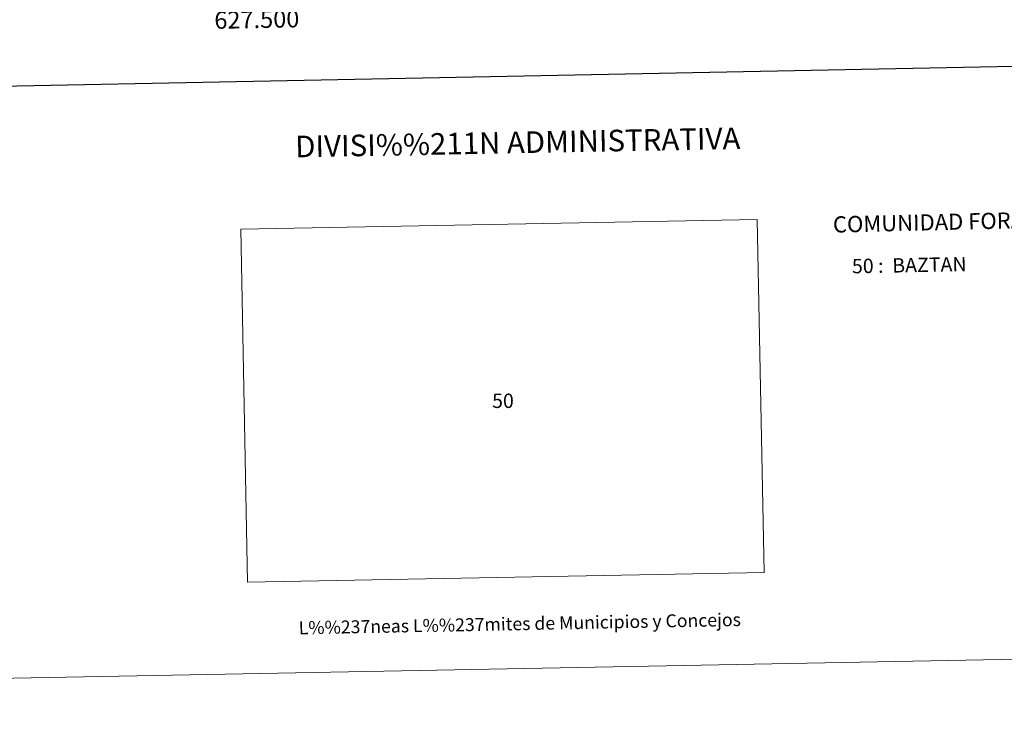
# Model space of a CAD drawing. Units: metres. Extents: x 625985 to 630495, y 4784729 to 4787782.
# Drawn here: x 627363 to 627933, y 4784729 to 4785135 of the extents above; entities that cross this region are included whole.
import ezdxf
from ezdxf.enums import TextEntityAlignment as Align

# ---------------------------------------------------------------- set-up
doc = ezdxf.new("R2010")
doc.units = ezdxf.units.M
doc.header["$MEASUREMENT"] = 0
doc.layers.add('Nivel 63', color=7, linetype='Continuous', lineweight=0)
doc.styles.add('Style-arial', font='arial.shx', dxfattribs={"bigfont": 'arialbig.shx'})

msp = doc.modelspace()

# ---------------------------------------------------------------- linework, layer by layer
at = {"layer": 'Nivel 63', "color": 7, "linetype": 'Continuous', "lineweight": 30, "flags": 128}
msp.add_lwpolyline([(626794.31, 4787500.89), (626842.02, 4785086.34), (630396.34, 4785156.52), (630348.68, 4787568.08), (626794.31, 4787500.89)], dxfattribs=at)
at = {"layer": 'Nivel 63', "color": 7, "linetype": 'Continuous', "lineweight": 0}
for points in [[(626041.14, 4784728.63), (625984.97, 4787698.15), (630439.19, 4787782.35), (630495.36, 4784812.83)], [(627494.75, 4784809.15), (627490.94, 4785013.62), (627789.98, 4785019.28), (627793.89, 4784814.81)]]:
    msp.add_3dface(points, dxfattribs=at)

# ---------------------------------------------------------------- texts
at = {"layer": 'Nivel 63', "color": 7, "linetype": 'Continuous', "lineweight": 0, "style": 'Style-arial'}
msp.add_text('627.500', height=10, rotation=1.0829, dxfattribs=at).set_placement((627500.01, 4785140.03), align=Align.TOP_CENTER)
for s, height, p in [('DIVISI%%211N ADMINISTRATIVA', 12.4999, (627651.24, 4785063.83)), ('L%%237neas L%%237mites de Municipios y Concejos', 7.4999, (627652.42, 4784785.15)), ('L%%237neas L%%237mites de Municipios y Concejos', 7.4999, (627652.42, 4784785.15))]:
    msp.add_text(s, height=height, rotation=1.0836, dxfattribs=at).set_placement(p, align=Align.MIDDLE_CENTER)
for s, height, rotation, p in [('COMUNIDAD FORAL DE NAVARRA', 9.3599, 1.3485, (627833.78, 4785016.26)), ('50 :  BAZTAN', 8.3072, 1.0836, (627844.8, 4784992.15))]:
    msp.add_text(s, height=height, rotation=rotation, dxfattribs=at).set_placement(p, align=Align.MIDDLE_LEFT)
msp.add_text('50', height=8.307, dxfattribs=at).set_placement((627642.67, 4784914.21), align=Align.MIDDLE_CENTER)

doc.saveas('drawing.dxf')
